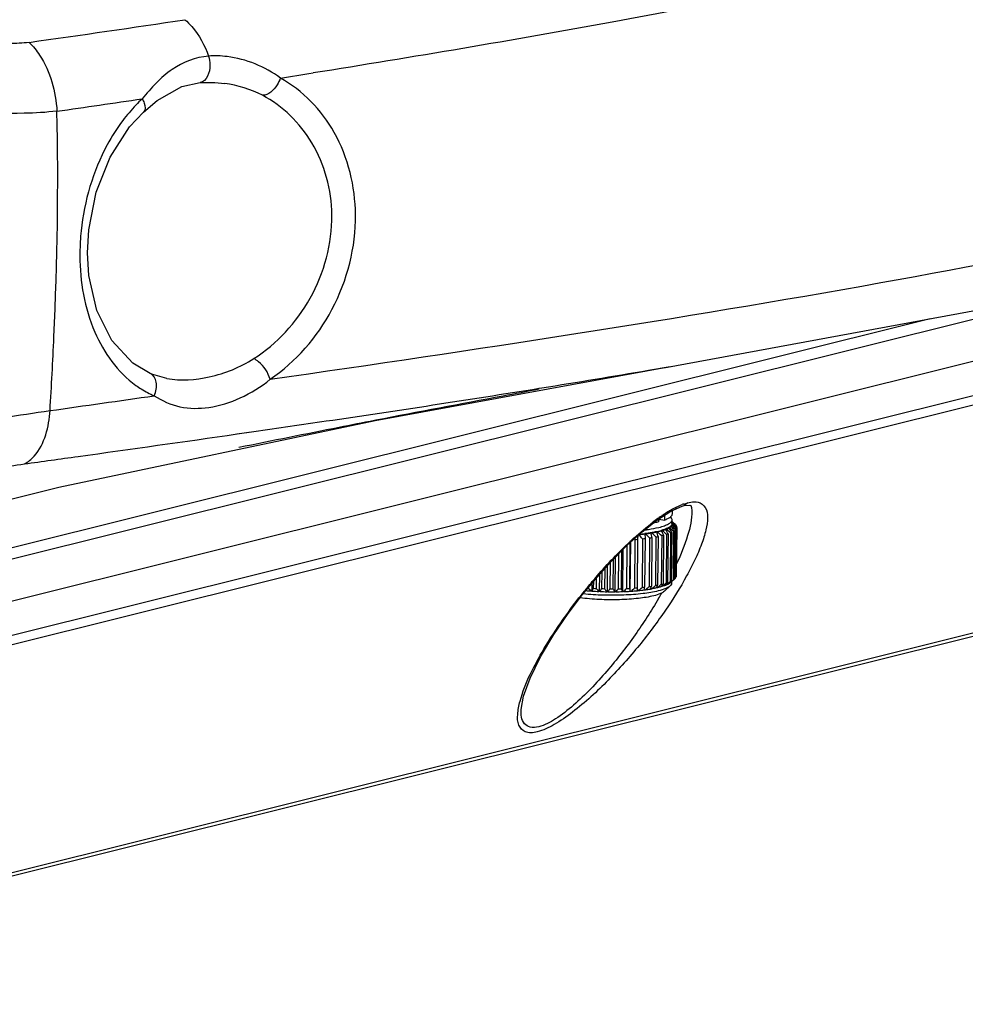
# Model space of a CAD drawing. Units: millimetres. Extents: x 0 to 4950, y 0 to 3500.
# Drawn here: x 1081 to 1130, y 308 to 360 of the extents above; entities that cross this region are included whole.
import ezdxf

# ---------------------------------------------------------------- set-up
doc = ezdxf.new("R2010")
doc.units = ezdxf.units.MM
doc.header["$LTSCALE"] = 272.25
doc.layers.get('0').update_dxf_attribs({"linetype": 'CONTINUOUS'})
doc.layers.add('02___PRT_ALL_AXES', color=7, linetype='CONTINUOUS')
doc.layers.add('06___PRT_ALL_SURFS', color=7, linetype='CONTINUOUS')

msp = doc.modelspace()

# ---------------------------------------------------------------- linework, layer by layer
at = {"color": 7, "linetype": 'Continuous'}
for p, q in [((1045.864, 319.042), (1187.824, 354.441)), ((1045.715, 318.513), (1187.663, 353.909)), ((1062.316, 324.944), (1175.01, 353.046)), ((1144.59, 347.638), (1076.973, 330.776)), ((1128.275, 344.167), (1077.565, 331.521)), ((1113.515, 341.467), (1114.649, 341.66)), ((1107.778, 340.523), (1107.929, 340.547)), ((1091.948, 338.13), (1092.838, 338.257)), ((1091.951, 338.129), (1092.838, 338.257)), ((1052.539, 308.26), (1162.037, 335.564)), ((1160.561, 335.005), (1053.231, 308.241)), ((1115.274, 334.348), (1115.383, 334.38)), ((1115.385, 334.38), (1115.383, 334.38)), ((1115.58, 334.525), (1115.385, 334.38)), ((1113.96, 333.617), (1114.683, 334.082)), ((1114.374, 333.621), (1114.377, 333.885)), ((1114.683, 334.082), (1115.274, 334.348)), ((1114.756, 334.115), (1114.754, 333.924)), ((1115.792, 334.107), (1115.792, 334.105)), ((1114.066, 333.528), (1114.068, 333.686)), ((1114.067, 333.657), (1114.374, 333.621)), ((1114.664, 333.783), (1114.683, 333.765)), ((1114.734, 333.372), (1114.786, 333.376)), ((1114.781, 333.365), (1114.734, 333.372)), ((1114.748, 333.454), (1114.797, 333.46)), ((1114.75, 333.551), (1114.767, 333.534)), ((1114.75, 333.542), (1114.756, 333.543)), ((1114.764, 333.531), (1114.75, 333.533)), ((1114.799, 333.448), (1114.752, 333.453)), ((1114.826, 333.476), (1114.756, 333.543)), ((1114.764, 333.531), (1114.834, 333.461)), ((1114.781, 333.365), (1114.818, 333.32)), ((1114.789, 333.374), (1114.786, 333.376)), ((1114.804, 333.454), (1114.797, 333.46)), ((1114.799, 333.448), (1114.832, 333.411)), ((1114.826, 333.476), (1114.813, 333.488)), ((1114.931, 333.374), (1114.924, 333.381)), ((1114.931, 333.374), (1114.931, 333.362)), ((1114.931, 333.362), (1114.975, 333.317)), ((1113.015, 332.86), (1113.023, 332.861)), ((1113.018, 332.856), (1113.015, 332.86)), ((1113.321, 332.906), (1113.319, 332.905)), ((1113.321, 332.906), (1113.319, 332.905)), ((1113.319, 332.905), (1113.37, 332.9)), ((1113.323, 332.894), (1113.319, 332.905)), ((1113.323, 332.894), (1113.337, 332.652)), ((1113.651, 332.954), (1113.642, 332.953)), ((1113.642, 332.953), (1113.696, 332.949)), ((1113.653, 332.941), (1113.642, 332.953)), ((1113.988, 333.005), (1113.931, 333.008)), ((1113.949, 332.997), (1113.931, 333.008)), ((1114.24, 333.069), (1114.182, 333.071)), ((1114.207, 333.06), (1114.182, 333.071)), ((1114.304, 332.822), (1114.281, 330.275)), ((1114.449, 333.14), (1114.391, 333.14)), ((1114.422, 333.13), (1114.391, 333.14)), ((1114.465, 332.868), (1114.442, 330.321)), ((1114.544, 332.894), (1114.521, 330.347)), ((1114.611, 333.215), (1114.554, 333.213)), ((1114.591, 333.204), (1114.554, 333.213)), ((1114.674, 332.944), (1114.651, 330.397)), ((1114.669, 333.291), (1114.724, 333.294)), ((1114.711, 333.283), (1114.669, 333.291)), ((1114.736, 332.972), (1114.713, 330.425)), ((1114.833, 333.025), (1114.81, 330.478)), ((1114.877, 333.055), (1114.854, 330.508)), ((1114.94, 333.11), (1114.917, 330.563)), ((1114.929, 333.183), (1114.964, 333.141)), ((1114.931, 333.303), (1114.997, 333.229)), ((1114.964, 333.141), (1114.941, 330.594)), ((1114.992, 333.197), (1114.969, 330.651)), ((1114.997, 333.229), (1114.974, 330.682)), ((1114.989, 333.286), (1114.989, 333.238)), ((1112.537, 332.421), (1112.516, 330.039)), ((1112.565, 329.899), (1112.588, 332.467)), ((1112.807, 332.603), (1112.779, 332.64)), ((1112.807, 332.603), (1112.784, 330.056)), ((1112.949, 332.614), (1112.926, 330.067)), ((1112.94, 329.928), (1112.966, 332.809)), ((1112.961, 332.804), (1112.949, 332.614)), ((1113.204, 332.637), (1113.181, 330.091)), ((1113.337, 332.652), (1113.314, 330.105)), ((1113.573, 332.682), (1113.55, 330.135)), ((1113.696, 332.7), (1113.673, 330.153)), ((1113.91, 332.736), (1113.887, 330.189)), ((1114.02, 332.757), (1113.997, 330.21)), ((1114.209, 332.798), (1114.186, 330.252)), ((1111.953, 331.846), (1111.936, 330.018)), ((1112.107, 332.002), (1112.089, 330.022)), ((1112.173, 329.88), (1112.193, 332.089)), ((1112.388, 332.285), (1112.367, 330.032)), ((1111.51, 331.39), (1111.497, 330.016)), ((1111.666, 331.557), (1111.652, 330.016)), ((1111.77, 329.871), (1111.786, 331.678)), ((1110.955, 329.884), (1110.964, 330.785)), ((1111.067, 330.899), (1111.059, 330.025)), ((1111.222, 331.071), (1111.212, 330.021)), ((1111.362, 329.872), (1111.374, 331.24)), ((1110.557, 329.905), (1110.561, 330.311)), ((1110.63, 330.394), (1110.626, 330.045)), ((1110.782, 330.579), (1110.777, 330.036)), ((1114.574, 330.276), (1114.564, 330.266)), ((1114.584, 330.277), (1114.574, 330.276)), ((1114.74, 330.398), (1114.685, 330.345)), ((1114.697, 330.356), (1114.74, 330.396)), ((1114.701, 330.359), (1114.697, 330.356)), ((1114.73, 330.406), (1114.81, 330.478)), ((1114.843, 330.493), (1114.917, 330.563)), ((1114.941, 330.623), (1114.969, 330.651)), ((1110.353, 330.063), (1110.354, 330.061)), ((1110.516, 329.898), (1110.557, 329.905)), ((1110.571, 329.894), (1110.557, 329.905)), ((1110.571, 329.894), (1110.573, 329.899)), ((1110.919, 329.875), (1110.955, 329.884)), ((1110.976, 329.873), (1110.955, 329.884)), ((1111.331, 329.862), (1111.362, 329.872)), ((1111.389, 329.862), (1111.362, 329.872)), ((1111.745, 329.861), (1111.77, 329.871)), ((1111.803, 329.861), (1111.77, 329.871)), ((1112.154, 329.872), (1112.155, 329.869)), ((1112.155, 329.869), (1112.173, 329.88)), ((1112.212, 329.871), (1112.173, 329.88)), ((1112.553, 329.896), (1112.555, 329.888)), ((1112.555, 329.888), (1112.565, 329.899)), ((1112.565, 329.899), (1112.609, 329.891)), ((1112.926, 330.067), (1112.936, 329.928)), ((1112.936, 329.928), (1112.937, 329.917)), ((1112.937, 329.917), (1112.94, 329.928)), ((1112.94, 329.928), (1112.988, 329.922)), ((1113.297, 329.966), (1113.296, 329.955)), ((1113.297, 329.966), (1113.344, 329.961)), ((1113.642, 330.052), (1113.626, 330.003)), ((1113.627, 330.013), (1113.67, 330.01)), ((1113.947, 330.108), (1113.923, 330.059)), ((1113.961, 330.067), (1113.928, 330.069)), ((1114.187, 330.132), (1114.18, 330.122)), ((1114.213, 330.131), (1114.187, 330.132)), ((1114.354, 329.887), (1114.65, 330.166)), ((1114.404, 330.201), (1114.396, 330.191)), ((1114.422, 330.201), (1114.404, 330.201)), ((1106.843, 323.694), (1106.843, 323.695))]:
    msp.add_line(p, q, dxfattribs=at)
for points in [[(1115.385, 334.38), (1115.683, 334.407), (1115.73, 334.387), (1115.774, 334.283), (1115.792, 334.106)], [(1112.389, 332.286), (1113.182, 333.004), (1113.96, 333.617)], [(1110.067, 329.714), (1110.825, 330.63), (1111.6, 331.49), (1112.389, 332.286)], [(1106.843, 323.696), (1106.97, 324.397), (1107.312, 325.328), (1107.864, 326.442), (1108.564, 327.615), (1109.315, 328.717), (1110.067, 329.714)]]:
    msp.add_lwpolyline(points, dxfattribs=at)
for centre, radius, start, end in [((982.499, 1074.79), 726.651, 278.844308, 278.981125), ((994.886, 1044.403), 712.875, 279.124141, 279.579102), ((1116.352, 331.666), 2.963, 109.4643, 111.2122), ((1119.289, 326.345), 9.054, 124.0061, 124.514), ((1119.095, 326.632), 8.708, 123.6636, 124.0049), ((1118.898, 326.928), 8.352, 123.0906, 123.6652), ((1118.537, 327.485), 7.688, 121.8372, 123.1), ((1118.06, 328.255), 6.783, 120.1885, 121.8443), ((1117.442, 329.327), 5.546, 117.0908, 120.2394), ((1120.504, 324.637), 11.15, 125.9624, 127.1496), ((1119.838, 325.555), 10.016, 124.7684, 125.9628), ((1113.43, 335.486), 1.956, 289.0728, 290.3208), ((1119.469, 326.083), 9.372, 124.5125, 124.758), ((1114.531, 333.361), 0.289, 39.051, 40.5213), ((1096.151, 311.739), 28.556, 48.7156, 49.2555), ((1097.273, 313.869), 26.284, 47.6223, 48.1671), ((1097.695, 315.612), 24.751, 45.884, 46.2003), ((1087.315, 308.375), 37.202, 42.0712, 42.2971), ((1087.891, 306.916), 37.823, 44.363, 44.5736), ((1083.992, 308.05), 38.182, 40.0865, 40.5172), ((1111.991, 343.626), 10.814, 275.4785, 277.074), ((1112.039, 342.977), 10.153, 275.6507, 277.2421), ((1112.271, 341.386), 8.557, 277.3814, 279.2942), ((1085.945, 307.135), 37.629, 42.7592, 43.2124), ((1019.191, 316.136), 95.945, 9.94159, 10.08789), ((1087.628, 306.506), 37.132, 44.9439, 45.4091), ((1112.865, 337.891), 4.998, 282.3185, 282.4963), ((1112.986, 337.355), 4.448, 282.4625, 283.9898), ((1053.397, 315.145), 63.129, 16.19963, 16.42661), ((1089.191, 306.276), 36.46, 46.6719, 47.1481), ((1113.193, 336.536), 3.603, 283.9466, 285.9292), ((1113.305, 336.14), 3.192, 285.9475, 286.332), ((1067.782, 314.056), 50.164, 21.9687, 22.2622), ((1113.186, 337.103), 4.425, 283.3681, 284.6356), ((1090.685, 306.491), 35.514, 47.9643, 48.4517), ((1113.743, 334.83), 1.811, 290.9879, 291.81), ((1075.421, 312.824), 43.971, 27.1576, 27.503), ((1092.135, 307.171), 34.239, 48.8298, 49.3295), ((1113.656, 335.456), 2.711, 287.3626, 289.1197), ((1114.131, 333.99), 0.885, 298.5994, 300.4186), ((1080.025, 311.508), 40.811, 31.7315, 32.1157), ((1093.543, 308.306), 32.624, 49.2624, 49.7761), ((1114.1, 334.294), 1.467, 293.0481, 295.6954), ((1083.061, 310.196), 39.176, 35.6958, 36.1084), ((1094.898, 309.859), 30.697, 49.239, 49.7684), ((1085.15, 308.93), 38.406, 39.161, 39.424), ((1125.628, 318.493), 19.154, 132.3622, 133), ((1125.27, 318.884), 18.624, 132.2092, 132.3599), ((1111.824, 346.17), 13.603, 274.1454, 274.7448), ((1112.035, 343.913), 11.336, 275.9159, 276.5927), ((1112.343, 341.503), 8.906, 277.9403, 278.7353), ((1112.735, 339.167), 6.537, 280.3525, 281.3296), ((1093.572, 355.112), 32.295, 309.1482, 309.6645), ((1113.163, 334.557), 4.425, 283.3681, 284.6356), ((1098.815, 340.26), 18.409, 326.6199, 327.1543), ((1091.494, 357.659), 35.693, 309.7643, 310.0102), ((1099.549, 342.219), 19.107, 321.0267, 321.5885), ((1092.524, 356.013), 33.849, 310.3091, 310.5973), ((1113.633, 332.909), 2.711, 287.3626, 289.1197), ((1090.219, 358.705), 37.393, 310.596, 310.7974), ((1100.153, 343.808), 19.776, 316.8234, 317.1276), ((1091.323, 356.536), 35.081, 311.5358, 311.8544), ((1098.652, 345.202), 21.824, 317.127, 317.3855), ((1114.077, 331.747), 1.467, 293.0481, 295.6954), ((1098.465, 347.293), 23.459, 313.9287, 314.3145), ((1089.671, 357.007), 36.559, 313.2913, 313.512), ((1132.292, 312.047), 28.432, 140.6255, 141.1102), ((1111.487, 343.837), 13.973, 264.8684, 266.0141), ((1126.324, 345.613), 22.291, 224.2413, 224.8322), ((1111.577, 345.208), 15.347, 266.2396, 267.5411), ((1089.446, 337.748), 22.538, 339.6202, 340.0137), ((1111.58, 346.209), 16.193, 266.6235, 267.1572), ((1126.086, 343.347), 20.287, 221.0065, 221.6141), ((1094.576, 338.884), 18.713, 331.2108, 331.7417), ((1111.611, 346.015), 16.155, 267.7471, 269.0075), ((1111.621, 347.17), 17.154, 268.1205, 268.634), ((1126.294, 341.229), 18.79, 216.6196, 217.2224), ((1096.431, 340.514), 18.363, 324.5433, 325.1329), ((1111.615, 346.206), 16.346, 269.2049, 270.4555), ((1111.626, 347.372), 17.357, 269.5755, 270.085), ((1127.356, 339.386), 18.287, 210.8252, 211.3928), ((1097.043, 342.492), 19.427, 319.4439, 320.0517), ((1111.622, 345.661), 15.801, 270.6543, 271.9335), ((1111.633, 346.794), 16.778, 271.0333, 271.5545), ((1130.346, 337.928), 19.896, 203.4143, 203.8862), ((1097.035, 344.706), 21.222, 315.6527, 316.2564), ((1111.672, 344.34), 14.479, 272.1349, 273.494), ((1111.681, 345.498), 15.482, 272.5395, 273.0894), ((1139.275, 336.893), 27.624, 194.366, 194.6726), ((1096.67, 347.033), 23.407, 312.9179, 313.5067), ((1111.791, 342.54), 12.675, 273.7016, 275.1886), ((1111.801, 343.623), 13.603, 274.1454, 274.7448), ((1096.079, 349.35), 25.757, 311.0339, 311.6038), ((1111.996, 340.395), 10.521, 275.4113, 277.0973), ((1112.012, 341.367), 11.336, 275.9159, 276.5927), ((1051.948, 337.32), 61.789, 353.16447, 353.29434), ((1095.337, 351.539), 28.104, 309.8458, 310.3964), ((1112.292, 338.121), 8.227, 277.3431, 279.3325), ((1112.32, 338.956), 8.906, 277.9403, 278.7353), ((1088.295, 337.853), 26.52, 342.8938, 343.1229), ((1094.491, 353.49), 30.317, 309.2425, 309.7751), ((1112.712, 336.62), 6.537, 280.3525, 281.3296), ((1095.818, 338.956), 20.173, 333.9858, 334.3085), ((1093.527, 341.513), 23.771, 329.6718, 330.4613), ((1093.654, 355.064), 32.316, 309.5081, 309.7643)]:
    msp.add_arc(centre, radius, start, end, dxfattribs=at)
for points, knots in [([(1153.886, 369.115), (1149.451, 368.156), (1140.365, 365.872), (1126.316, 362.54), (1111.397, 359.609), (1101.171, 357.876), (1095.936, 357.048)], [0, 0, 0, 0, 0.229898, 0.474586, 0.731453, 1, 1, 1, 1]), ([(1093.689, 340.996), (1104.383, 342.532), (1124.658, 345.607), (1144.756, 349.722), (1154.197, 351.945)], [0, 0, 0, 0, 0.52693, 1, 1, 1, 1]), ([(1092.838, 338.257), (1094.102, 338.439), (1099.087, 339.166), (1104.066, 339.927), (1107.779, 340.523)], [0, 0, 0, 0, 0.253543, 1, 1, 1, 1]), ([(1080.805, 336.561), (1081.743, 336.691), (1085.459, 337.207), (1089.174, 337.73), (1091.951, 338.129)], [0, 0, 0, 0, 0.25225, 1, 1, 1, 1]), ([(1116.117, 334.552), (1116.27, 334.518), (1116.572, 334.284), (1116.634, 333.704), (1116.535, 333.056), (1116.297, 332.313), (1115.952, 331.512), (1115.35, 330.346), (1114.4, 328.832), (1113.03, 327.003), (1111.424, 325.19), (1109.917, 323.793), (1108.646, 322.911), (1107.997, 322.597), (1107.687, 322.519)], [0, 0, 0, 0, 0.02991, 0.063381, 0.105478, 0.155122, 0.210826, 0.271453, 0.404494, 0.550222, 0.705707, 0.864919, 0.939276, 1, 1, 1, 1]), ([(1115.58, 334.525), (1115.63, 334.537), (1115.806, 334.573), (1115.992, 334.58), (1116.117, 334.552)], [0, 0, 0, 0, 0.287423, 1, 1, 1, 1]), ([(1114.754, 333.924), (1114.754, 333.899), (1114.736, 333.844), (1114.698, 333.803), (1114.675, 333.783)], [0, 0, 0, 0, 0.447738, 1, 1, 1, 1]), ([(1115.792, 334.106), (1115.799, 333.667), (1115.572, 332.702), (1115.213, 331.802), (1114.991, 331.317)], [0, 0, 0, 0, 0.450765, 1, 1, 1, 1]), ([(1114.066, 333.528), (1114.043, 333.523), (1113.946, 333.499), (1113.848, 333.479), (1113.774, 333.465)], [0, 0, 0, 0, 0.236762, 1, 1, 1, 1]), ([(1114.064, 333.235), (1114.163, 333.259), (1114.34, 333.312), (1114.581, 333.409), (1114.75, 333.538), (1114.751, 333.63)], [0, 0, 0, 0, 0.374402, 0.663548, 1, 1, 1, 1]), ([(1114.675, 333.783), (1114.638, 333.75), (1114.541, 333.688), (1114.435, 333.644), (1114.374, 333.621)], [0, 0, 0, 0, 0.433286, 1, 1, 1, 1]), ([(1114.734, 333.372), (1114.731, 333.365), (1114.713, 333.335), (1114.689, 333.309), (1114.669, 333.291)], [0, 0, 0, 0, 0.224694, 1, 1, 1, 1]), ([(1114.751, 333.63), (1114.751, 333.641), (1114.745, 333.693), (1114.712, 333.737), (1114.683, 333.765)], [0, 0, 0, 0, 0.221673, 1, 1, 1, 1]), ([(1114.724, 333.294), (1114.73, 333.3), (1114.752, 333.321), (1114.771, 333.345), (1114.781, 333.365)], [0, 0, 0, 0, 0.274571, 1, 1, 1, 1]), ([(1114.749, 333.434), (1114.749, 333.418), (1114.745, 333.397), (1114.737, 333.377), (1114.734, 333.372)], [0, 0, 0, 0, 0.738374, 1, 1, 1, 1]), ([(1114.797, 333.46), (1114.796, 333.466), (1114.789, 333.491), (1114.776, 333.515), (1114.764, 333.531)], [0, 0, 0, 0, 0.234023, 1, 1, 1, 1]), ([(1114.786, 333.376), (1114.789, 333.382), (1114.798, 333.405), (1114.8, 333.43), (1114.799, 333.448)], [0, 0, 0, 0, 0.260497, 1, 1, 1, 1]), ([(1113.304, 333.099), (1113.374, 333.108), (1113.629, 333.143), (1113.883, 333.189), (1114.064, 333.235)], [0, 0, 0, 0, 0.275266, 1, 1, 1, 1]), ([(1113.642, 332.953), (1113.616, 332.948), (1113.509, 332.931), (1113.402, 332.916), (1113.321, 332.906)], [0, 0, 0, 0, 0.241392, 1, 1, 1, 1]), ([(1113.931, 333.008), (1113.909, 333.003), (1113.816, 332.984), (1113.722, 332.966), (1113.651, 332.954)], [0, 0, 0, 0, 0.239336, 1, 1, 1, 1]), ([(1113.696, 332.949), (1113.718, 332.952), (1113.803, 332.967), (1113.887, 332.984), (1113.949, 332.997)], [0, 0, 0, 0, 0.259255, 1, 1, 1, 1]), ([(1113.988, 333.005), (1114.007, 333.01), (1114.08, 333.026), (1114.154, 333.045), (1114.207, 333.06)], [0, 0, 0, 0, 0.261667, 1, 1, 1, 1]), ([(1114.391, 333.14), (1114.377, 333.134), (1114.315, 333.111), (1114.251, 333.091), (1114.203, 333.077)], [0, 0, 0, 0, 0.234242, 1, 1, 1, 1]), ([(1114.24, 333.069), (1114.256, 333.074), (1114.317, 333.093), (1114.378, 333.113), (1114.422, 333.13)], [0, 0, 0, 0, 0.264683, 1, 1, 1, 1]), ([(1114.554, 333.213), (1114.544, 333.208), (1114.498, 333.184), (1114.452, 333.164), (1114.415, 333.149)], [0, 0, 0, 0, 0.231184, 1, 1, 1, 1]), ([(1114.449, 333.14), (1114.462, 333.145), (1114.51, 333.164), (1114.557, 333.186), (1114.591, 333.204)], [0, 0, 0, 0, 0.268491, 1, 1, 1, 1]), ([(1114.669, 333.291), (1114.663, 333.286), (1114.634, 333.262), (1114.603, 333.242), (1114.579, 333.227)], [0, 0, 0, 0, 0.228562, 1, 1, 1, 1]), ([(1114.611, 333.215), (1114.62, 333.22), (1114.655, 333.241), (1114.689, 333.264), (1114.711, 333.283)], [0, 0, 0, 0, 0.272862, 1, 1, 1, 1]), ([(1110.314, 330.083), (1110.484, 330.291), (1111.195, 331.132), (1111.956, 331.933), (1112.565, 332.501)], [0, 0, 0, 0, 0.244192, 1, 1, 1, 1]), ([(1114.564, 330.266), (1114.554, 330.26), (1114.507, 330.236), (1114.459, 330.216), (1114.422, 330.201)], [0, 0, 0, 0, 0.231606, 1, 1, 1, 1]), ([(1114.685, 330.345), (1114.678, 330.339), (1114.646, 330.313), (1114.611, 330.292), (1114.584, 330.277)], [0, 0, 0, 0, 0.227772, 1, 1, 1, 1]), ([(1114.721, 330.3), (1114.721, 330.288), (1114.713, 330.237), (1114.679, 330.193), (1114.65, 330.166)], [0, 0, 0, 0, 0.221668, 1, 1, 1, 1]), ([(1106.787, 324.124), (1107.048, 325.093), (1108.1, 327.107), (1109.387, 328.936), (1110.162, 329.897)], [0, 0, 0, 0, 0.448314, 1, 1, 1, 1]), ([(1114.033, 329.904), (1113.769, 329.839), (1113.169, 329.744), (1112.202, 329.673), (1111.155, 329.669), (1110.443, 329.713), (1110.094, 329.748)], [0, 0, 0, 0, 0.206192, 0.459887, 0.734313, 1, 1, 1, 1]), ([(1113.923, 330.059), (1113.903, 330.054), (1113.818, 330.037), (1113.734, 330.021), (1113.67, 330.01)], [0, 0, 0, 0, 0.24058, 1, 1, 1, 1]), ([(1114.354, 329.887), (1114.328, 329.862), (1114.259, 329.815), (1114.075, 329.727), (1113.912, 329.679), (1113.794, 329.65)], [0, 0, 0, 0, 0.177436, 0.402842, 1, 1, 1, 1]), ([(1114.18, 330.122), (1114.163, 330.117), (1114.09, 330.097), (1114.017, 330.079), (1113.961, 330.067)], [0, 0, 0, 0, 0.238197, 1, 1, 1, 1]), ([(1114.65, 330.166), (1114.621, 330.138), (1114.546, 330.086), (1114.343, 329.989), (1114.164, 329.937), (1114.033, 329.904)], [0, 0, 0, 0, 0.177436, 0.402842, 1, 1, 1, 1]), ([(1114.396, 330.191), (1114.381, 330.186), (1114.321, 330.164), (1114.26, 330.145), (1114.213, 330.131)], [0, 0, 0, 0, 0.235245, 1, 1, 1, 1]), ([(1114.045, 329.51), (1113.663, 328.859), (1112.814, 327.547), (1111.348, 325.655), (1109.942, 324.17), (1108.724, 323.212), (1108.079, 322.86), (1107.765, 322.782)], [0, 0, 0, 0, 0.242572, 0.501325, 0.768823, 0.896145, 1, 1, 1, 1]), ([(1113.794, 329.65), (1113.532, 329.584), (1112.934, 329.494), (1111.977, 329.433), (1110.953, 329.443), (1110.265, 329.498), (1109.935, 329.541)], [0, 0, 0, 0, 0.208729, 0.46667, 0.741931, 1, 1, 1, 1]), ([(1107.687, 322.519), (1107.481, 322.468), (1107.063, 322.41), (1106.651, 322.881), (1106.646, 323.484), (1106.725, 323.897), (1106.787, 324.124)], [0, 0, 0, 0, 0.268463, 0.466461, 0.704085, 1, 1, 1, 1]), ([(1107.765, 322.782), (1107.618, 322.745), (1107.337, 322.706), (1106.859, 323.006), (1106.834, 323.438), (1106.843, 323.695)], [0, 0, 0, 0, 0.290305, 0.509472, 1, 1, 1, 1])]:
    msp.add_open_spline(points, degree=3, knots=knots, dxfattribs=at)
for points in [[(1114.917, 334.264), (1115.035, 334.324), (1115.156, 334.38), (1115.28, 334.428)], [(1115.365, 334.459), (1115.435, 334.484), (1115.507, 334.506), (1115.58, 334.525)], [(1112.758, 332.679), (1113.083, 332.974), (1113.42, 333.259), (1113.77, 333.524)], [(1114.877, 333.055), (1114.863, 333.044), (1114.848, 333.034), (1114.833, 333.025)], [(1114.964, 333.141), (1114.957, 333.13), (1114.949, 333.12), (1114.94, 333.11)], [(1114.975, 333.317), (1114.981, 333.307), (1114.985, 333.297), (1114.989, 333.286)], [(1114.997, 333.229), (1114.997, 333.218), (1114.995, 333.208), (1114.992, 333.197)], [(1114.81, 330.478), (1114.825, 330.488), (1114.84, 330.498), (1114.854, 330.508)], [(1114.917, 330.563), (1114.925, 330.573), (1114.934, 330.583), (1114.941, 330.594)], [(1114.969, 330.651), (1114.972, 330.661), (1114.974, 330.671), (1114.974, 330.682)]]:
    msp.add_open_spline(points, degree=3, dxfattribs=at)
at = {"layer": '02___PRT_ALL_AXES', "color": 7, "linetype": 'Continuous'}
for p, q in [((1114.749, 333.434), (1114.751, 333.63)), ((1114.722, 330.379), (1114.721, 330.3))]:
    msp.add_line(p, q, dxfattribs=at)
at = {"layer": '06___PRT_ALL_SURFS', "color": 7, "linetype": 'Continuous'}
for p, q in [((1090.028, 356.544), (1090.022, 356.544)), ((1087.05, 354.992), (1087.048, 354.99)), ((1099.183, 338.841), (1114.649, 341.66)), ((1087.402, 341.305), (1087.4, 341.305)), ((1088.269, 341.038), (1088.27, 341.038)), ((1082.612, 335.342), (1099.183, 338.841)), ((1099.229, 338.85), (1099.154, 338.836)), ((1068.2, 331.771), (1082.612, 335.342))]:
    msp.add_line(p, q, dxfattribs=at)
for points in [[(1090.022, 356.544), (1090.098, 356.551), (1090.794, 356.557), (1091.304, 356.505)], [(1087.05, 354.992), (1087.772, 355.606), (1089.067, 356.335), (1090.028, 356.544)], [(1084.118, 347.617), (1084.18, 348.835), (1084.57, 350.802), (1085.299, 352.639), (1086.324, 354.218), (1087.048, 354.99)], [(1114.322, 341.604), (1130.898, 344.648), (1152.046, 349.265)], [(1087.402, 341.305), (1086.487, 341.844), (1085.387, 343.027), (1084.611, 344.595), (1084.191, 346.438), (1084.118, 347.617)], [(1088.27, 341.038), (1087.545, 341.246), (1087.4, 341.305)]]:
    msp.add_lwpolyline(points, dxfattribs=at)
for centre, radius, start, end in [((946.471, 1313.291), 964.077, 278.024313, 278.514976), ((932.879, 1405.12), 1060.683, 278.109918, 278.353691), ((1092.644, 349.628), 8.295, 133.0674, 136.2681), ((1093.168, 349.136), 9.014, 136.3138, 143.0715), ((1096.014, 347.512), 12.299, 174.0972, 179.4287), ((1095.692, 347.519), 11.976, 179.4444, 180.2713), ((1089.793, 345.048), 5.383, 234.2866, 237.9216), ((1089.719, 344.927), 5.24, 237.9082, 246.279)]:
    msp.add_arc(centre, radius, start, end, dxfattribs=at)
for points, knots in [([(1089.22, 359.841), (1089.353, 359.73), (1089.895, 359.187), (1090.26, 358.487), (1090.457, 357.93)], [0, 0, 0, 0, 0.226186, 1, 1, 1, 1]), ([(1081.049, 358.653), (1080.709, 358.605), (1079.189, 358.523), (1077.665, 358.847), (1076.56, 359.242)], [0, 0, 0, 0, 0.226496, 1, 1, 1, 1]), ([(1081.049, 358.653), (1081.263, 358.457), (1082.094, 357.423), (1082.455, 356.071), (1082.512, 355.048)], [0, 0, 0, 0, 0.220598, 1, 1, 1, 1]), ([(1090.457, 357.93), (1089.785, 357.874), (1088.391, 357.337), (1087.451, 356.254), (1086.979, 355.688)], [0, 0, 0, 0, 0.478131, 1, 1, 1, 1]), ([(1090.457, 357.93), (1090.505, 357.781), (1090.598, 357.311), (1090.375, 356.585), (1090.027, 356.545)], [0, 0, 0, 0, 0.309046, 1, 1, 1, 1]), ([(1094.222, 356.779), (1093.42, 357.382), (1092.114, 357.912), (1090.781, 357.957), (1090.457, 357.93)], [0, 0, 0, 0, 0.75517, 1, 1, 1, 1]), ([(1094.222, 356.779), (1094.18, 356.657), (1093.995, 356.265), (1093.6, 355.868), (1093.285, 355.877)], [0, 0, 0, 0, 0.290507, 1, 1, 1, 1]), ([(1098.162, 349.624), (1098.146, 351.107), (1097.458, 353.976), (1095.394, 356.138), (1094.222, 356.779)], [0, 0, 0, 0, 0.52594, 1, 1, 1, 1]), ([(1082.512, 355.048), (1081.944, 354.98), (1079.424, 354.829), (1076.889, 355.127), (1074.982, 355.529)], [0, 0, 0, 0, 0.226992, 1, 1, 1, 1]), ([(1086.979, 355.688), (1087.019, 355.619), (1087.121, 355.415), (1087.166, 355.102), (1087.05, 354.992)], [0, 0, 0, 0, 0.333338, 1, 1, 1, 1]), ([(1096.922, 349.606), (1096.904, 350.916), (1096.236, 353.466), (1094.342, 355.32), (1093.285, 355.877)], [0, 0, 0, 0, 0.522938, 1, 1, 1, 1]), ([(1082.151, 339.355), (1082.23, 340.641), (1082.508, 345.867), (1082.604, 351.105), (1082.512, 355.048)], [0, 0, 0, 0, 0.246298, 1, 1, 1, 1]), ([(1085.962, 354.552), (1085.66, 354.151), (1084.546, 352.398), (1083.942, 350.338), (1083.781, 348.777)], [0, 0, 0, 0, 0.242482, 1, 1, 1, 1]), ([(1092.829, 342.079), (1094.042, 342.859), (1096.132, 345.112), (1096.942, 348.103), (1096.922, 349.606)], [0, 0, 0, 0, 0.489673, 1, 1, 1, 1]), ([(1093.689, 340.996), (1095.039, 341.908), (1097.321, 344.537), (1098.18, 347.917), (1098.162, 349.624)], [0, 0, 0, 0, 0.488221, 1, 1, 1, 1]), ([(1083.716, 347.462), (1083.722, 346.107), (1084.14, 343.543), (1085.696, 341.365), (1086.651, 340.678)], [0, 0, 0, 0, 0.53533, 1, 1, 1, 1]), ([(1088.27, 341.038), (1089.001, 340.904), (1090.625, 341.025), (1092.122, 341.625), (1092.829, 342.079)], [0, 0, 0, 0, 0.469802, 1, 1, 1, 1]), ([(1093.689, 340.996), (1093.583, 341.347), (1093.307, 341.766), (1092.921, 342.038), (1092.829, 342.079)], [0, 0, 0, 0, 0.783711, 1, 1, 1, 1]), ([(1087.611, 340.13), (1087.706, 340.353), (1087.809, 340.788), (1087.569, 341.232), (1087.402, 341.305)], [0, 0, 0, 0, 0.570991, 1, 1, 1, 1]), ([(1087.611, 340.13), (1088.024, 339.869), (1088.956, 339.448), (1090.561, 339.452), (1092.19, 339.972), (1093.216, 340.602), (1093.689, 340.996)], [0, 0, 0, 0, 0.223986, 0.455623, 0.718027, 1, 1, 1, 1]), ([(1107.786, 340.472), (1107.157, 340.353), (1104.303, 339.82), (1101.45, 339.283), (1099.229, 338.85)], [0, 0, 0, 0, 0.220515, 1, 1, 1, 1]), ([(1075.449, 338.304), (1076.036, 338.403), (1078.266, 338.776), (1080.502, 339.12), (1082.151, 339.355)], [0, 0, 0, 0, 0.263306, 1, 1, 1, 1]), ([(1080.805, 336.561), (1080.999, 336.662), (1081.83, 337.363), (1082.099, 338.514), (1082.151, 339.355)], [0, 0, 0, 0, 0.205715, 1, 1, 1, 1]), ([(1099.154, 338.836), (1098.537, 338.716), (1096.168, 338.251), (1093.802, 337.771), (1092.051, 337.418)], [0, 0, 0, 0, 0.260251, 1, 1, 1, 1]), ([(1076.822, 335.616), (1077.164, 335.725), (1078.471, 336.117), (1079.808, 336.423), (1080.805, 336.561)], [0, 0, 0, 0, 0.26276, 1, 1, 1, 1])]:
    msp.add_open_spline(points, degree=3, knots=knots, dxfattribs=at)
for points in [[(1093.285, 355.877), (1092.672, 356.199), (1091.989, 356.404), (1091.304, 356.505)], [(1082.151, 339.355), (1083.971, 339.614), (1085.791, 339.871), (1087.611, 340.13)]]:
    msp.add_open_spline(points, degree=3, dxfattribs=at)

doc.saveas('drawing.dxf')
